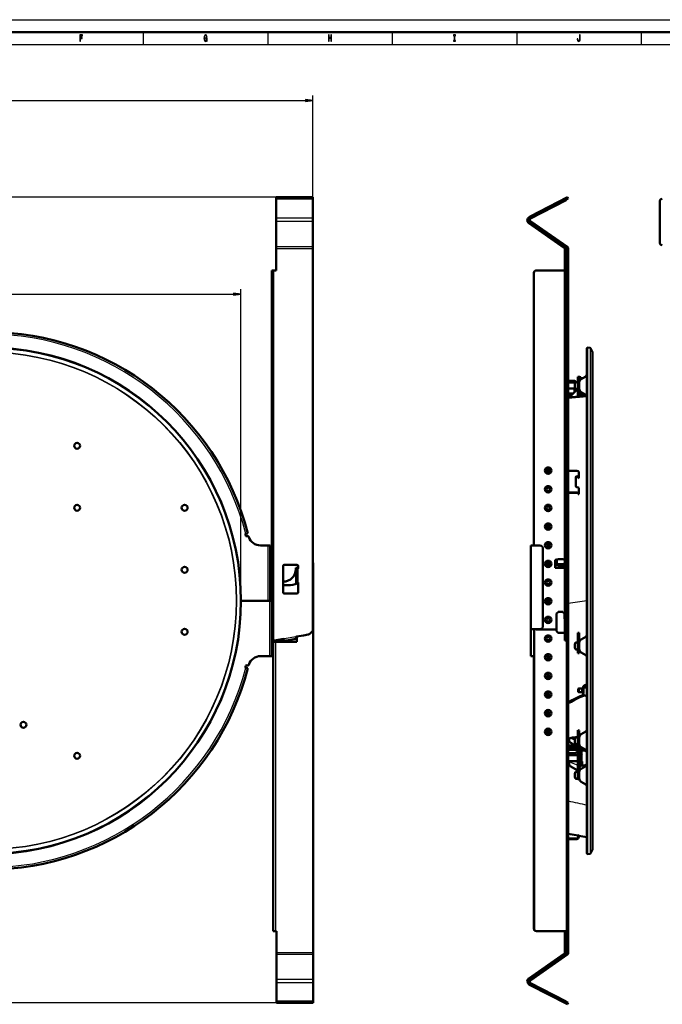
# Model space of a CAD drawing. Extents: x 0 to 1189, y 0 to 841.
# Drawn here: x 260 to 518, y 445 to 841 of the extents above; entities that cross this region are included whole.
import ezdxf

# ---------------------------------------------------------------- set-up
doc = ezdxf.new("R2010")
doc.units = 0
doc.linetypes.add('DASHDOT', pattern=[18.5, 12, -3, 0.5, -3])

msp = doc.modelspace()

# ---------------------------------------------------------------- linework, layer by layer
at = {"color": 7, "lineweight": 25}
for p, q in [((0, 841), (1189, 841)), ((310, 836), (310, 831)), ((360, 836), (360, 831)), ((410, 836), (410, 831)), ((460, 836), (460, 831)), ((510, 836), (510, 831)), ((10, 831), (1179, 831)), ((119.68, 808.51), (375.13, 808.51)), ((378.1, 748.98), (378.1, 810.51)), ((363.35, 769.63), (73.55, 769.63)), ((363.35, 761.4), (378.1, 761.4)), ((363.35, 760.07), (378.1, 760.07)), ((378.1, 749.67), (363.35, 749.67)), ((378.1, 748.98), (363.35, 748.98)), ((362.45, 591.48), (362.45, 740.23)), ((479.16, 624.13), (479.16, 739.73)), ((480.47, 715.21), (480.47, 739.73)), ((349.2, 607.48), (349.2, 732.65)), ((148.68, 730.65), (346.22, 730.65)), ((489.52, 709.13), (489.52, 709.15)), ((489.52, 708.65), (489.52, 607.49)), ((490.45, 607.48), (490.45, 706.89)), ((490.45, 706.89), (490.45, 607.48)), ((484.75, 697.41), (484.85, 697.41)), ((485.69, 696.96), (485.69, 696.87)), ((485.7, 697.1), (485.7, 697.29)), ((485.7, 696.51), (485.7, 696.63)), ((485.83, 696.66), (485.83, 696.6)), ((485.84, 696.74), (485.84, 696.66)), ((485.97, 696.72), (486.02, 696.71)), ((485.97, 696.72), (486.02, 696.71)), ((486.28, 696.89), (486.28, 696.92)), ((488.05, 698.04), (488.05, 698.03)), ((488.05, 698.04), (488.05, 698.03)), ((488.05, 697.55), (488.05, 690.42)), ((480.7, 695.01), (483.43, 695.01)), ((480.7, 692.94), (483.43, 692.94)), ((484.48, 695.32), (484.48, 695.33)), ((484.48, 693.12), (484.48, 694.83)), ((484.48, 692.63), (484.48, 692.64)), ((484.85, 694.98), (484.5, 694.98)), ((484.85, 693.11), (484.75, 693.11)), ((480.7, 690.89), (482.66, 690.89)), ((480.7, 690.6), (482.38, 690.6)), ((480.7, 688.93), (488.19, 689.58)), ((481.38, 689.25), (484.49, 692.36)), ((484.75, 690.98), (484.85, 690.98)), ((485.69, 691.09), (485.69, 691)), ((485.7, 691.33), (485.7, 691.44)), ((485.7, 690.67), (485.7, 690.85)), ((485.83, 691.36), (485.83, 691.3)), ((485.84, 691.3), (485.84, 691.21)), ((485.97, 691.24), (486.02, 691.25)), ((486.28, 691.04), (486.28, 691.07)), ((488.05, 690.4), (488.05, 690.03)), ((488.05, 689.93), (488.05, 689.92)), ((472.57, 659.68), (472.57, 660.5)), ((472.84, 659.68), (472.84, 659.86)), ((472.57, 645.34), (472.57, 645.5)), ((472.84, 645.46), (472.84, 645.34)), ((472.57, 636.6), (472.57, 638)), ((360.15, 607.48), (360.15, 629.73)), ((480.47, 629.23), (480.47, 623.48)), ((476.04, 623.53), (476.04, 623.88)), ((476.04, 622), (476.04, 622.09)), ((476.8, 621.87), (476.8, 621.96)), ((479.21, 623.63), (479.21, 624.13)), ((480.01, 622.12), (480.01, 607.98)), ((480.34, 622.01), (480.45, 622.01)), ((480.47, 622.79), (480.47, 623.12)), ((372.2, 620.63), (372.2, 620.38)), ((372.2, 614.88), (372.2, 620.38)), ((479.16, 602.32), (479.16, 620.23)), ((371.95, 614.63), (371.35, 614.63)), ((372.2, 614.88), (372.2, 614.63)), ((361, 612.45), (361.6, 612.45)), ((360.75, 585.23), (360.75, 607.48)), ((480.01, 606.47), (480.01, 600.09)), ((489.52, 607.46), (489.52, 506.3)), ((490.45, 607.48), (490.45, 508.07)), ((490.45, 508.07), (490.45, 607.48)), ((480.01, 599.59), (480.01, 595.07)), ((480.01, 594.57), (480.01, 475.23)), ((362.2, 590.52), (361.6, 590.52)), ((362.88, 591.3), (362.94, 590.98)), ((362.9, 591.56), (362.9, 591.51)), ((362.9, 591.51), (362.9, 591.35)), ((363.05, 590.98), (363.05, 474.73)), ((363.54, 591.42), (363.61, 590.98)), ((363.64, 591.43), (363.72, 590.98)), ((366.54, 592.2), (366.29, 592.16)), ((366.34, 591.91), (366.44, 591.32)), ((371.22, 593.02), (366.54, 592.2)), ((371.46, 593.07), (371.22, 593.02)), ((371.51, 592.82), (371.61, 592.23)), ((484.48, 590.69), (484.48, 590.69)), ((484.48, 588.49), (484.48, 590.2)), ((484.85, 593.47), (484.75, 593.47)), ((484.75, 590.38), (484.85, 590.38)), ((488.05, 592.92), (488.05, 585.78)), ((484.48, 587.99), (484.48, 588)), ((484.85, 586.5), (484.75, 586.5)), ((488.05, 585.77), (488.05, 585.4)), ((488.14, 573.9), (488.14, 573.88)), ((484.81, 572.09), (484.72, 572.09)), ((484.86, 570.86), (484.72, 570.86)), ((484.86, 572.09), (484.81, 572.09)), ((486.2, 572.09), (484.86, 572.09)), ((486.2, 570.86), (484.86, 570.86)), ((486.65, 572.71), (486.65, 572.68)), ((486.65, 572.7), (486.65, 572.71)), ((486.65, 570.74), (486.65, 571.79)), ((486.79, 572.54), (486.79, 572.54)), ((486.91, 573.28), (486.91, 573.26)), ((486.91, 573.26), (486.91, 573.24)), ((486.91, 572.07), (486.91, 570.18)), ((487.03, 572.97), (487.13, 572.97)), ((487.34, 572.92), (487.34, 572.59)), ((487.34, 572.92), (487.34, 572.89)), ((487.73, 572.75), (487.73, 572.87)), ((487.73, 572.63), (487.73, 572.73)), ((488.14, 572.19), (488.14, 569.54)), ((484.75, 554.71), (484.85, 554.71)), ((488.05, 554.81), (488.05, 547.67)), ((484.49, 548.81), (481.82, 550.34)), ((483.3, 551.47), (481.84, 552.08)), ((484.48, 552.58), (484.48, 552.59)), ((484.48, 550.38), (484.48, 552.09)), ((484.85, 552.9), (484.75, 552.9)), ((484.85, 551.26), (484.75, 551.26)), ((483.22, 547.57), (480.7, 547.57)), ((480.7, 546.38), (483.36, 546.38)), ((484.48, 549.89), (484.48, 549.9)), ((484.75, 549.39), (484.85, 549.39)), ((485.69, 547.29), (485.69, 547.2)), ((485.7, 547.44), (485.7, 547.51)), ((485.7, 544.78), (485.7, 546.96)), ((485.84, 547.07), (485.84, 546.99)), ((485.84, 546.02), (485.84, 546.52)), ((485.97, 547.05), (486.15, 547.02)), ((485.97, 547.05), (486.15, 547.02)), ((485.97, 546.77), (486.15, 546.75)), ((486.19, 544.61), (486.19, 546.05)), ((486.28, 542.91), (486.28, 546.78)), ((486.31, 546.84), (486.31, 546.91)), ((488.05, 547.66), (488.05, 547.29)), ((480.7, 545.34), (484.15, 545.34)), ((480.7, 543.28), (484.15, 543.28)), ((481.84, 542.56), (484.49, 541.44)), ((485.69, 544.4), (485.69, 544.22)), ((485.7, 541.66), (485.7, 543.84)), ((485.84, 545.93), (486.02, 546)), ((485.84, 544.4), (485.84, 544.22)), ((486.02, 542.62), (485.84, 542.69)), ((485.84, 542.6), (485.84, 542.1)), ((485.97, 544.59), (486.15, 544.57)), ((485.97, 544.03), (486.15, 544.05)), ((486.15, 546.02), (486.01, 545.99)), ((486.15, 542.6), (486.01, 542.63)), ((486.19, 543.47), (486.19, 544.01)), ((486.19, 542.57), (486.19, 543.43)), ((486.28, 541.84), (486.28, 542.88)), ((486.31, 544.24), (486.31, 544.38)), ((481.82, 540.82), (484.49, 539.28)), ((484.48, 538.72), (484.48, 538.73)), ((484.48, 536.53), (484.48, 538.24)), ((485.69, 541.42), (485.69, 541.33)), ((485.7, 541), (485.7, 541.18)), ((485.84, 541.63), (485.84, 541.55)), ((485.97, 541.85), (486.15, 541.87)), ((485.97, 541.57), (486.15, 541.6)), ((486.31, 541.71), (486.31, 541.78)), ((488.05, 540.95), (488.05, 533.82)), ((484.48, 536.03), (484.48, 536.04)), ((484.75, 535.8), (484.85, 535.8)), ((488.05, 533.81), (488.05, 533.43)), ((489.52, 505.8), (489.52, 505.83)), ((378.2, 465.98), (363.45, 465.98)), ((378.2, 465.28), (363.45, 465.28)), ((378.2, 455.24), (363.45, 455.24)), ((378.2, 453.96), (363.45, 453.96)), ((363.45, 445.98), (73.55, 445.98))]:
    msp.add_line(p, q, dxfattribs=at)
at = {"color": 7, "lineweight": 50}
for p, q in [((5, 836), (1184, 836)), ((363.35, 769.63), (363.35, 769.09)), ((378.1, 769.63), (363.35, 769.63)), ((363.35, 761.4), (363.35, 769.09)), ((378.1, 769.09), (363.35, 769.09)), ((378.1, 769.63), (378.1, 769.09)), ((378.1, 761.4), (378.1, 769.09)), ((464.97, 761.53), (479.58, 768.97)), ((465.24, 760.99), (479.86, 768.44)), ((465.31, 761.93), (480.42, 769.63)), ((479.58, 768.97), (479.86, 768.44)), ((479.76, 768.62), (480.69, 769.09)), ((480.42, 769.63), (480.69, 769.09)), ((517.44, 751.41), (517.44, 768.01)), ((363.35, 760.07), (363.35, 761.4)), ((363.35, 749.67), (363.35, 760.07)), ((378.1, 760.07), (378.1, 761.4)), ((378.1, 749.67), (378.1, 760.07)), ((479.49, 749.67), (465.15, 759.71)), ((480.34, 749.67), (465.49, 760.07)), ((479.15, 749.18), (464.81, 759.22)), ((363.35, 749.67), (363.35, 748.98)), ((363.35, 748.98), (363.35, 740.23)), ((378.1, 749.67), (378.1, 748.98)), ((378.1, 595.9), (378.1, 748.98)), ((479.25, 592.48), (479.25, 748.98)), ((480, 749.18), (479.77, 749.34)), ((479.85, 592.48), (479.85, 748.98)), ((480.1, 748.98), (480.1, 740.23)), ((480.7, 748.98), (480.7, 740.23)), ((362.45, 740.23), (361.6, 740.23)), ((361.6, 591.48), (361.6, 740.23)), ((363.35, 740.23), (362.45, 740.23)), ((479, 740.23), (467.85, 740.23)), ((479.25, 740.23), (479, 740.23)), ((480.7, 740.23), (479.85, 740.23)), ((480.7, 714.64), (480.7, 740.23)), ((466.85, 629.73), (466.85, 739.23)), ((480.7, 714.63), (480.7, 634.37)), ((488.2, 709.15), (488.19, 709.05)), ((488.19, 698.45), (488.19, 709.05)), ((488.19, 709.05), (488.19, 607.48)), ((488.28, 709.23), (488.2, 709.15)), ((488.2, 607.48), (488.2, 709.15)), ((488.28, 709.23), (489.39, 709.18)), ((488.28, 607.48), (488.28, 709.23)), ((489.6, 709.04), (490.4, 707.45)), ((490.43, 707.34), (490.43, 607.48)), ((484.5, 697.48), (484.5, 697.15)), ((484.5, 697.48), (485.1, 697.48)), ((484.5, 697.15), (484.5, 695.45)), ((485.1, 697.15), (485.1, 697.48)), ((485.1, 697.43), (485.15, 697.43)), ((485.1, 697.15), (485.1, 695.45)), ((485.15, 695.7), (485.15, 697.43)), ((485.51, 697.41), (485.15, 697.43)), ((485.75, 696.93), (485.75, 697.16)), ((485.75, 696.93), (485.75, 696.91)), ((485.85, 696.61), (487.7, 697.68)), ((485.96, 696.7), (486, 696.69)), ((485.96, 696.7), (486, 696.69)), ((486, 696.69), (486.25, 696.84)), ((486, 696.69), (486.25, 696.84)), ((486.4, 696.98), (486.49, 696.98)), ((486.49, 696.98), (487.7, 697.68)), ((486.49, 696.98), (487.7, 697.68)), ((480.7, 695.81), (483.15, 695.81)), ((480.7, 695.23), (483.54, 695.23)), ((480.7, 692.73), (483.54, 692.73)), ((484.35, 692.58), (480.98, 689.2)), ((483.22, 691.44), (483.22, 692.73)), ((483.3, 694.58), (483.3, 694.68)), ((483.3, 694.58), (483.3, 694.68)), ((483.3, 693.98), (483.3, 694.58)), ((483.3, 693.98), (483.3, 694.58)), ((483.3, 693.37), (483.3, 693.98)), ((483.3, 693.37), (483.3, 693.98)), ((483.3, 693.28), (483.3, 693.37)), ((483.3, 693.28), (483.3, 693.37)), ((483.62, 695.55), (483.7, 695.38)), ((483.71, 695.38), (484.35, 695.38)), ((483.71, 695.38), (484.35, 695.38)), ((483.71, 695.38), (484.35, 695.38)), ((484.35, 692.58), (483.71, 692.58)), ((484.5, 695.45), (484.5, 695.06)), ((484.5, 693.18), (484.5, 695.06)), ((485.1, 694.78), (484.5, 694.78)), ((485.1, 694.73), (484.5, 694.73)), ((485.1, 693.23), (484.5, 693.23)), ((484.5, 693.18), (484.5, 692.85)), ((485.1, 693.18), (484.5, 693.18)), ((484.5, 692.85), (484.5, 691.14)), ((485.1, 695.14), (485.1, 695.45)), ((485.1, 695.14), (485.1, 693.18)), ((485.1, 694.78), (485.1, 695.09)), ((485.1, 694.73), (485.1, 694.78)), ((485.1, 693.18), (485.1, 693.23)), ((485.1, 692.85), (485.1, 693.18)), ((485.1, 692.85), (485.1, 691.14)), ((480.7, 690.73), (482.5, 690.73)), ((481.7, 689.93), (480.7, 689.93)), ((480.7, 689.18), (488.19, 689.83)), ((480.7, 689.63), (481.4, 689.63)), ((484.5, 691.14), (484.5, 690.8)), ((484.5, 689.51), (484.5, 690.8)), ((485.1, 690.8), (485.1, 691.14)), ((485.1, 689.56), (485.1, 690.8)), ((485.1, 690.53), (485.15, 690.53)), ((485.14, 690.13), (485.1, 690.13)), ((485.27, 690.13), (485.14, 690.13)), ((485.15, 690.53), (485.15, 692.26)), ((485.51, 690.55), (485.15, 690.53)), ((485.58, 690.13), (485.27, 690.13)), ((485.71, 690.13), (485.58, 690.13)), ((485.71, 690.13), (485.71, 690.66)), ((485.75, 691.03), (485.75, 691.05)), ((485.75, 690.8), (485.75, 691.03)), ((485.75, 690.98), (486.1, 690.98)), ((485.85, 691.35), (487.7, 690.28)), ((485.96, 691.26), (486, 691.26)), ((486.1, 691.2), (486.1, 689.65)), ((486.4, 690.98), (486.49, 690.98)), ((486.7, 690.85), (486.7, 689.7)), ((473.29, 659.68), (471.91, 659.68)), ((472.25, 660.41), (472.25, 659.68)), ((472.65, 659.68), (472.65, 660.5)), ((472.7, 659.68), (472.7, 660.5)), ((484.15, 659.68), (480.7, 659.68)), ((483.65, 653.62), (483.65, 657.09)), ((484.65, 657.14), (484.65, 656.81)), ((484.65, 656.81), (484.9, 656.84)), ((484.9, 659.31), (484.9, 657.14)), ((484.9, 657.14), (484.9, 656.84)), ((484.15, 651.02), (480.7, 651.02)), ((484.15, 650.9), (480.7, 650.9)), ((484.65, 650.27), (484.65, 650.65)), ((484.65, 650.27), (484.9, 650.29)), ((484.9, 652.81), (484.9, 650.65)), ((484.9, 650.29), (484.9, 650.65)), ((473.05, 645.34), (472.16, 645.34)), ((472.25, 645.41), (472.25, 645.34)), ((472.65, 645.34), (472.65, 645.5)), ((472.7, 645.5), (472.7, 645.34)), ((472.25, 637.91), (472.25, 636.7)), ((472.65, 636.61), (472.65, 638)), ((472.7, 637.03), (472.65, 637.03)), ((472.7, 638), (472.7, 636.61)), ((350.99, 634.07), (351.11, 633.58)), ((352, 634.58), (351.17, 634.37)), ((351.41, 633.4), (351.77, 633.49)), ((480.1, 634.37), (480.7, 634.37)), ((480.1, 634.37), (480.1, 634.07)), ((480.1, 633.58), (480.1, 634.07)), ((480.1, 633.58), (480.1, 633.5)), ((480.1, 633.5), (480.1, 633.16)), ((480.7, 633.5), (480.1, 633.5)), ((480.1, 633.16), (480.1, 629.73)), ((480.7, 634.37), (480.7, 634.07)), ((480.7, 633.58), (480.7, 634.07)), ((480.7, 633.58), (480.7, 633.5)), ((480.7, 633.5), (480.7, 633.16)), ((480.7, 633.16), (480.7, 629.73)), ((360.15, 629.73), (357.12, 629.73)), ((361, 629.73), (360.15, 629.73)), ((361, 607.48), (361, 629.73)), ((467, 629.73), (465.65, 629.73)), ((465.65, 596.13), (465.65, 629.73)), ((466.85, 629.73), (466.25, 629.73)), ((469.25, 629.73), (467, 629.73)), ((471.91, 629.73), (473.3, 629.73)), ((472.7, 630.26), (472.07, 630.26)), ((472.7, 630.26), (472.07, 630.26)), ((472.7, 630.5), (472.7, 629.73)), ((479.85, 629.73), (480.7, 629.73)), ((480.7, 629.73), (480.7, 623.48)), ((470.5, 597.38), (470.5, 628.48)), ((366.1, 610.93), (366.1, 621.38)), ((371.7, 621.88), (366.6, 621.88)), ((372.2, 621.38), (372.2, 620.63)), ((378.2, 622.48), (378.2, 465.98)), ((475.35, 623.98), (476.05, 623.98)), ((475.35, 623.98), (475.35, 620.73)), ((476.05, 624.11), (476.05, 622.36)), ((476.05, 621.76), (476.05, 622.36)), ((476.1, 624.13), (476.76, 624.25)), ((476.76, 622.22), (476.1, 622.34)), ((476.76, 621.63), (476.1, 621.75)), ((478.39, 624.25), (476.86, 624.25)), ((478.45, 622.21), (476.86, 622.21)), ((476.86, 621.62), (478.45, 621.62)), ((478.5, 624.25), (479.16, 624.13)), ((479.2, 624.11), (479.2, 623.64)), ((479.25, 623.98), (479.2, 623.98)), ((479.2, 622.34), (479.2, 622.73)), ((479.2, 621.75), (479.2, 622.34)), ((480.1, 621.38), (480.1, 621.89)), ((480.1, 621.04), (480.1, 621.38)), ((480.28, 623.48), (480.7, 623.48)), ((480.7, 623.42), (480.7, 623.48)), ((480.7, 622.8), (480.7, 623.42)), ((480.7, 622.76), (480.7, 622.8)), ((480.7, 622.8), (480.7, 622.8)), ((480.7, 621.93), (480.7, 622.76)), ((480.7, 621.89), (480.7, 621.93)), ((480.7, 621.38), (480.7, 621.89)), ((480.7, 621.04), (480.7, 621.38)), ((361, 618.83), (361.6, 618.83)), ((361.6, 612.45), (361.6, 618.83)), ((371.25, 620.73), (371.95, 620.73)), ((371.25, 620.2), (371.25, 620.73)), ((371.35, 614.88), (371.35, 620.38)), ((371.95, 620.38), (371.35, 620.38)), ((371.95, 620.38), (371.95, 620.73)), ((465.65, 618.83), (465.65, 585.23)), ((479, 620.73), (475.35, 620.73)), ((479.25, 620.73), (479, 620.73)), ((480.1, 620.76), (480.1, 621.04)), ((480.1, 619.76), (480.1, 620.76)), ((480.1, 619.05), (480.1, 619.76)), ((480.1, 619.05), (480.1, 465.98)), ((480.7, 620.76), (480.7, 621.04)), ((480.7, 619.76), (480.7, 620.76)), ((480.7, 619.05), (480.7, 619.76)), ((480.7, 619.05), (480.7, 465.98)), ((366.1, 615.2), (366.25, 615.2)), ((366.1, 613.73), (368.2, 613.73)), ((371.35, 614.63), (371.35, 614.88)), ((371.95, 614.88), (371.35, 614.88)), ((371.35, 614.25), (371.35, 614.63)), ((371.95, 614.48), (371.95, 614.88)), ((371.95, 614.63), (371.95, 614.88)), ((371.95, 614.48), (371.95, 614.63)), ((372.2, 614.63), (372.2, 611.93)), ((361.6, 612.45), (361.6, 607.48)), ((366.6, 610.43), (371.7, 610.43)), ((372.2, 611.93), (372.2, 610.93)), ((349.2, 607.48), (360.15, 607.48)), ((360.75, 607.48), (349.2, 607.48)), ((360.15, 607.48), (361, 607.48)), ((360.75, 607.48), (361.6, 607.48)), ((361.6, 585.23), (361.6, 607.48)), ((472.7, 607.55), (472.94, 607.73)), ((472.94, 607.22), (472.7, 607.39)), ((472.73, 607.51), (472.97, 607.69)), ((472.97, 607.26), (472.73, 607.43)), ((472.94, 607.73), (472.96, 607.91)), ((472.97, 606.93), (472.94, 607.22)), ((472.99, 607.72), (473, 607.88)), ((473.02, 606.94), (472.99, 607.23)), ((473.21, 606.95), (473.09, 606.9)), ((473.15, 606.87), (473.11, 606.85)), ((480, 607.99), (479.85, 608.07)), ((480, 606.47), (479.85, 606.38)), ((488.19, 607.48), (488.19, 505.9)), ((488.2, 505.8), (488.2, 607.48)), ((488.28, 505.73), (488.28, 607.48)), ((490.43, 607.48), (490.43, 507.62)), ((475.9, 602.22), (475.9, 595.39)), ((475.95, 602.32), (476.61, 602.98)), ((476.71, 603.03), (478.39, 603.03)), ((479.16, 602.32), (478.5, 602.98)), ((479.2, 602.22), (479.2, 600.33)), ((479.25, 601.23), (479.2, 601.23)), ((374.37, 593.58), (371.46, 593.07)), ((376.27, 593.92), (374.37, 593.58)), ((377.81, 595.2), (376.81, 594.19)), ((467, 596.13), (465.65, 596.13)), ((466.95, 596.13), (466.95, 475.73)), ((469.25, 596.13), (467, 596.13)), ((475.9, 595.98), (467.85, 595.98)), ((476.61, 594.62), (475.95, 595.28)), ((476.71, 594.58), (479.25, 594.58)), ((485.1, 594.58), (484.5, 594.61)), ((484.5, 593.52), (484.5, 594.61)), ((484.5, 593.52), (484.5, 593.36)), ((485.1, 593.52), (485.1, 594.58)), ((485.1, 593.36), (485.1, 593.52)), ((362.45, 591.48), (361.6, 591.48)), ((362.2, 590.23), (361.6, 590.23)), ((362.2, 591.48), (362.2, 590.52)), ((362.2, 590.98), (363.05, 590.98)), ((362.2, 590.98), (362.2, 474.73)), ((362.2, 590.23), (362.2, 590.52)), ((362.8, 591.54), (362.45, 591.48)), ((366.29, 592.16), (362.8, 591.54)), ((362.8, 590.98), (362.8, 591.54)), ((362.88, 591.3), (362.84, 591.29)), ((362.84, 591.29), (362.9, 590.98)), ((362.88, 591.3), (363.54, 591.42)), ((363.1, 591.35), (362.9, 591.35)), ((363.05, 590.98), (371.7, 590.98)), ((363.1, 591.59), (363.1, 591.51)), ((363.1, 591.51), (363.1, 591.35)), ((363.1, 591.34), (363.1, 591.35)), ((363.64, 591.43), (363.54, 591.42)), ((363.64, 591.43), (366.34, 591.91)), ((363.7, 591.7), (363.7, 591.45)), ((364.51, 590.98), (366.44, 591.32)), ((366.58, 591.95), (366.34, 591.91)), ((366.69, 591.36), (366.44, 591.32)), ((366.58, 591.95), (366.69, 591.36)), ((371.36, 592.19), (366.69, 591.36)), ((371.51, 592.82), (371.26, 592.78)), ((371.26, 592.78), (371.36, 592.19)), ((371.61, 592.23), (371.36, 592.19)), ((371.7, 592.86), (371.51, 592.82)), ((371.7, 592.25), (371.61, 592.23)), ((371.7, 590.98), (371.7, 593.11)), ((479.25, 592.48), (479.25, 591.48)), ((479.85, 591.48), (479.25, 591.48)), ((479.85, 592.48), (479.85, 591.48)), ((483.3, 589.95), (483.3, 590.04)), ((483.3, 589.95), (483.3, 590.04)), ((483.3, 589.34), (483.3, 589.95)), ((483.3, 589.34), (483.3, 589.95)), ((483.71, 590.74), (484.35, 590.74)), ((484.5, 590.95), (484.5, 593.36)), ((484.5, 590.95), (484.5, 589.74)), ((484.5, 589.74), (484.5, 586.94)), ((485.1, 590.95), (485.1, 593.36)), ((485.1, 589.74), (485.1, 590.95)), ((485.1, 589.74), (485.1, 586.94)), ((485.85, 591.98), (487.7, 593.04)), ((483.3, 588.74), (483.3, 589.34)), ((483.3, 588.74), (483.3, 589.34)), ((483.3, 588.64), (483.3, 588.74)), ((483.3, 588.64), (483.3, 588.74)), ((484.35, 587.94), (483.71, 587.94)), ((484.5, 586.94), (484.5, 586.44)), ((485.1, 586.44), (484.5, 586.44)), ((485.1, 586.44), (485.1, 586.94)), ((485.85, 586.71), (487.7, 585.64)), ((357.12, 585.23), (360.75, 585.23)), ((361.6, 585.23), (360.75, 585.23)), ((361.6, 585.23), (362.2, 585.23)), ((465.65, 585.23), (466.95, 585.23)), ((466.85, 475.73), (466.85, 585.23)), ((472.05, 585.23), (473.16, 585.23)), ((472.7, 585.23), (472.7, 584.11)), ((351.11, 581.38), (350.99, 580.89)), ((352, 580.37), (351.17, 580.59)), ((351.17, 580.59), (351.17, 580.59)), ((351.41, 581.56), (351.77, 581.47)), ((472.7, 578), (472.7, 576.61)), ((472.7, 576.7), (472.25, 576.7)), ((487.36, 573.56), (488.04, 573.81)), ((487.68, 573.68), (488.04, 573.81)), ((472.7, 570.5), (472.7, 569.11)), ((484.7, 572.07), (484.86, 572.22)), ((484.7, 572), (484.7, 572.07)), ((484.7, 570.88), (484.7, 572)), ((484.7, 570.88), (484.86, 570.72)), ((484.86, 572.13), (484.86, 572.22)), ((484.86, 572.22), (486.2, 572.22)), ((484.86, 570.72), (484.86, 572.13)), ((484.86, 570.72), (486.2, 570.72)), ((486.2, 572.63), (486.58, 572.66)), ((486.2, 572.6), (486.58, 572.63)), ((486.2, 572.63), (486.2, 572.6)), ((486.2, 572.6), (486.2, 572.22)), ((486.2, 572.23), (486.58, 572.26)), ((486.2, 572.23), (486.2, 570.32)), ((486.2, 570.72), (486.2, 570.72)), ((486.2, 570.32), (486.58, 570.29)), ((486.92, 572.58), (486.9, 572.58)), ((486.9, 572.58), (487.12, 572.58)), ((487.21, 572.7), (487.21, 572.68)), ((487.36, 573.56), (487.68, 573.68)), ((487.7, 572.65), (487.7, 572.81)), ((487.7, 572.62), (487.7, 572.65)), ((488.19, 572.93), (487.86, 572.96)), ((487.96, 573.23), (488.19, 573.32)), ((487.35, 569.39), (487.34, 569.38)), ((487.36, 569.38), (488.04, 569.14)), ((472.7, 563), (472.7, 561.61)), ((472.7, 555.5), (472.7, 554.11)), ((485.1, 555.41), (484.5, 555.43)), ((484.5, 555.43), (484.5, 554.79)), ((484.5, 554.79), (484.5, 554.56)), ((484.5, 553.17), (484.5, 554.56)), ((485.1, 555.41), (485.1, 554.79)), ((485.1, 554.56), (485.1, 554.79)), ((485.1, 553.17), (485.1, 554.56)), ((485.85, 553.87), (487.7, 554.94)), ((480.98, 551.24), (480.98, 551.68)), ((484.5, 548.82), (481.5, 550.55)), ((483.59, 552.58), (482.43, 552.54)), ((483.3, 551.84), (483.3, 551.94)), ((483.3, 551.84), (483.3, 551.94)), ((483.3, 551.24), (483.3, 551.84)), ((483.3, 551.24), (483.3, 551.84)), ((483.3, 550.63), (483.3, 551.24)), ((483.3, 550.63), (483.3, 551.24)), ((483.3, 550.54), (483.3, 550.63)), ((483.3, 550.54), (483.3, 550.63)), ((483.71, 552.64), (484.35, 552.64)), ((484.5, 552.61), (484.45, 552.6)), ((484.5, 553.17), (484.5, 552.6)), ((484.5, 552.49), (484.5, 552.6)), ((484.5, 551.23), (484.5, 552.49)), ((485.1, 551.99), (484.5, 551.99)), ((484.5, 551.23), (484.5, 551.05)), ((485.1, 551.23), (484.5, 551.23)), ((484.5, 549.67), (484.5, 551.05)), ((485.1, 552.6), (485.1, 553.17)), ((485.1, 552.56), (485.1, 552.6)), ((485.1, 552.57), (485.1, 551.22)), ((485.1, 552.51), (485.1, 552.5)), ((485.1, 551.99), (485.1, 552.5)), ((485.1, 551.23), (485.1, 551.23)), ((485.1, 551.05), (485.1, 551.22)), ((485.1, 549.67), (485.1, 551.05)), ((480.7, 549.38), (483.22, 549.38)), ((483.15, 548.47), (480.7, 548.47)), ((480.7, 547.87), (483.15, 547.87)), ((483.28, 547.57), (480.7, 547.57)), ((480.7, 546.25), (483.86, 546.25)), ((483.22, 549.24), (483.22, 549.38)), ((483.22, 549.24), (483.22, 548.47)), ((483.47, 547.58), (483.28, 547.57)), ((484.48, 548.83), (483.47, 548.83)), ((484.5, 548.53), (483.47, 548.53)), ((483.47, 547.58), (484.5, 547.58)), ((483.62, 548.43), (483.83, 548.35)), ((483.62, 547.83), (483.83, 547.76)), ((484.35, 549.84), (483.71, 549.84)), ((483.86, 546.25), (483.86, 546.4)), ((484.11, 546.8), (484.11, 546.8)), ((484.31, 548.31), (484.5, 548.31)), ((484.31, 547.72), (484.5, 547.72)), ((484.36, 546.96), (484.42, 547.16)), ((484.5, 549.67), (484.5, 549.1)), ((484.5, 549.1), (484.5, 536.02)), ((485.1, 549.1), (485.1, 549.67)), ((485.1, 549.1), (485.1, 536.02)), ((485.14, 548.83), (485.1, 548.83)), ((485.14, 548.53), (485.1, 548.53)), ((485.1, 547.58), (486.7, 547.58)), ((485.15, 544.31), (485.15, 547.58)), ((485.2, 548.4), (485.2, 547.81)), ((485.2, 547.75), (485.2, 547.81)), ((485.27, 548.8), (485.58, 548.65)), ((485.27, 548.5), (485.41, 548.43)), ((485.45, 548.44), (485.47, 548.44)), ((485.45, 547.84), (485.47, 547.84)), ((485.71, 548.46), (485.71, 548.43)), ((485.75, 547.26), (485.75, 547.49)), ((485.75, 547.26), (485.75, 547.24)), ((485.75, 544.75), (485.75, 546.82)), ((485.85, 548.61), (487.7, 547.54)), ((485.85, 548.41), (486.29, 548.35)), ((485.85, 547.82), (486.83, 547.68)), ((485.96, 547.03), (486.14, 547)), ((485.96, 547.03), (486.14, 547)), ((486.15, 546.04), (486.01, 546.01)), ((486.25, 546.96), (486.25, 547.16)), ((486.4, 547.31), (486.95, 547.31)), ((486.95, 547.97), (486.95, 547.64)), ((486.95, 547.61), (486.95, 547.64)), ((480.7, 545.56), (484.15, 545.56)), ((480.7, 543.06), (484.15, 543.06)), ((480.98, 541.72), (480.98, 542.15)), ((483.89, 543.06), (482.43, 543.01)), ((484.15, 545.56), (484.5, 545.56)), ((484.15, 543.06), (484.5, 543.06)), ((485.15, 542.66), (485.15, 544.31)), ((485.15, 540.86), (485.15, 542.66)), ((485.75, 542.78), (485.75, 543.87)), ((485.75, 541.8), (485.75, 542.78)), ((485.98, 544.64), (486.12, 544.63)), ((485.98, 543.98), (486.12, 543.99)), ((486.15, 542.58), (486.01, 542.61)), ((486.25, 541.46), (486.25, 542.94)), ((481.5, 541.02), (484.5, 539.3)), ((483.71, 538.78), (484.35, 538.78)), ((485.1, 540.86), (485.15, 540.86)), ((485.51, 540.88), (485.15, 540.86)), ((485.75, 541.36), (485.75, 541.38)), ((485.75, 541.13), (485.75, 541.36)), ((485.85, 540.01), (487.7, 541.08)), ((485.96, 541.59), (486.14, 541.62)), ((486.4, 541.31), (486.95, 541.31)), ((483.3, 537.99), (483.3, 538.08)), ((483.3, 537.99), (483.3, 538.08)), ((483.3, 537.38), (483.3, 537.99)), ((483.3, 537.38), (483.3, 537.99)), ((483.3, 536.78), (483.3, 537.38)), ((483.3, 536.78), (483.3, 537.38)), ((483.3, 536.68), (483.3, 536.78)), ((483.3, 536.68), (483.3, 536.78)), ((484.35, 535.98), (483.71, 535.98)), ((484.5, 536.13), (484.5, 536.3)), ((484.5, 536.02), (484.5, 535.77)), ((484.5, 535.77), (485.1, 535.77)), ((485.1, 535.77), (485.1, 536.02)), ((485.85, 534.75), (487.7, 533.68)), ((480.7, 513.8), (484.65, 513.1)), ((484.15, 511.98), (480.7, 511.98)), ((484.15, 511.73), (480.7, 511.73)), ((484.65, 513.24), (484.9, 513.19)), ((484.65, 513.24), (484.65, 512.48)), ((484.9, 513.19), (484.9, 512.48)), ((484.9, 513.06), (488.19, 512.48)), ((488.19, 505.9), (488.19, 512.48)), ((489.6, 505.92), (490.4, 507.5)), ((488.2, 505.8), (488.19, 505.9)), ((488.28, 505.73), (488.2, 505.8)), ((488.28, 505.73), (489.39, 505.78)), ((362.2, 474.73), (363.05, 474.73)), ((363.45, 474.73), (363.05, 474.73)), ((363.45, 465.98), (363.45, 474.73)), ((467.85, 474.73), (467.93, 474.73)), ((467.95, 474.73), (479.85, 474.73)), ((479.25, 465.98), (479.25, 474.73)), ((479.85, 474.73), (480.1, 474.73)), ((479.85, 465.98), (479.85, 474.73)), ((363.45, 465.28), (363.45, 465.98)), ((363.45, 465.28), (363.45, 455.24)), ((378.2, 465.28), (378.2, 465.98)), ((378.2, 465.28), (378.2, 455.24)), ((479.15, 465.77), (464.81, 455.74)), ((480, 465.77), (465.15, 455.38)), ((480.34, 465.28), (465.49, 454.89)), ((363.45, 455.24), (363.45, 453.96)), ((378.2, 455.24), (378.2, 453.96)), ((363.45, 453.96), (363.45, 446.52)), ((378.2, 453.96), (378.2, 446.52)), ((465.24, 453.96), (479.86, 446.52)), ((465.31, 453.03), (480.42, 445.33)), ((465.58, 453.56), (480.69, 445.87)), ((363.45, 446.52), (378.2, 446.52)), ((363.45, 445.98), (363.45, 446.52)), ((363.45, 445.98), (378.2, 445.98)), ((378.2, 445.98), (378.2, 446.52)), ((479.76, 446.34), (479.86, 446.52)), ((480.42, 445.33), (480.69, 445.87))]:
    msp.add_line(p, q, dxfattribs=at)
at = {"color": 7, "linetype": 'DASHDOT', "lineweight": 25, "ltscale": 0.04875}
for p, q in [((473.58, 622.3), (471.63, 622.3)), ((472.6, 623.28), (472.6, 621.33))]:
    msp.add_line(p, q, dxfattribs=at)
at = {"color": 7, "lineweight": 25}
for points in [[(335.45, 832.69), (335.49, 832.35), (335.61, 832.35), (335.61, 833.7), (334.99, 833.7), (334.99, 833.39), (335.37, 833.39), (335.37, 833.37), (335.35, 833.04), (335.27, 832.8), (335.15, 832.64), (335, 832.59), (334.83, 832.66), (334.7, 832.85), (334.62, 833.17), (334.59, 833.61), (334.62, 834.05), (334.7, 834.37), (334.83, 834.56), (335.01, 834.63), (335.13, 834.59), (335.23, 834.49), (335.31, 834.32), (335.35, 834.1), (335.59, 834.1), (335.53, 834.44), (335.41, 834.7), (335.24, 834.86), (335.02, 834.92), (334.75, 834.83), (334.53, 834.57), (334.4, 834.15), (334.35, 833.6), (334.4, 833.05), (334.53, 832.63), (334.73, 832.37), (334.98, 832.28), (335.12, 832.31), (335.25, 832.38), (335.36, 832.51)], [(284.5, 832.35), (284.73, 832.35), (284.73, 833.5), (285.44, 833.5), (285.44, 833.8), (284.73, 833.8), (284.73, 834.55), (285.61, 834.55), (285.61, 834.85), (284.5, 834.85)], [(384.43, 832.35), (384.66, 832.35), (384.66, 833.52), (385.34, 833.52), (385.34, 832.35), (385.57, 832.35), (385.57, 834.85), (385.34, 834.85), (385.34, 833.83), (384.66, 833.83), (384.66, 834.85), (384.43, 834.85)], [(434.89, 832.65), (434.57, 832.65), (434.57, 832.35), (435.43, 832.35), (435.43, 832.65), (435.11, 832.65), (435.11, 834.55), (435.43, 834.55), (435.43, 834.85), (434.57, 834.85), (434.57, 834.55), (434.89, 834.55)], [(485.2, 833.18), (485.18, 832.91), (485.13, 832.73), (485.02, 832.62), (484.86, 832.58), (484.7, 832.62), (484.6, 832.72), (484.53, 832.9), (484.52, 833.17), (484.52, 833.35), (484.3, 833.35), (484.3, 833.17), (484.33, 832.77), (484.43, 832.49), (484.6, 832.34), (484.86, 832.28), (485.11, 832.34), (485.29, 832.49), (485.39, 832.76), (485.42, 833.16), (485.42, 834.85), (485.2, 834.85)], [(375.13, 808.12), (378.1, 808.51), (375.13, 808.9)], [(346.22, 730.26), (349.2, 730.65), (346.22, 731.04)]]:
    msp.add_lwpolyline(points, close=True, dxfattribs=at)
for points in [[(485.7, 697.1), (485.69, 697.06), (485.69, 696.96)], [(485.7, 696.64), (485.69, 696.72), (485.69, 696.87)], [(485.83, 696.76), (485.83, 696.8), (485.83, 696.8), (485.83, 696.8), (485.83, 696.75)], [(485.7, 691.32), (485.69, 691.24), (485.69, 691.09)], [(485.7, 690.85), (485.69, 690.89), (485.69, 691)], [(485.83, 691.2), (485.83, 691.16), (485.83, 691.16), (485.83, 691.16), (485.83, 691.19)], [(485.7, 547.44), (485.69, 547.4), (485.69, 547.29)], [(485.7, 546.97), (485.69, 547.05), (485.69, 547.2)], [(485.83, 547.1), (485.83, 547.13), (485.83, 547.13), (485.83, 547.13), (485.83, 547.09)], [(485.7, 544.78), (485.69, 544.65), (485.69, 544.4)], [(485.7, 543.84), (485.69, 544.14), (485.69, 544.22)], [(485.84, 544.73), (485.84, 544.73), (485.84, 544.73), (485.83, 544.73), (485.83, 544.68), (485.83, 544.41)], [(485.83, 544.21), (485.83, 543.97), (485.83, 543.9), (485.83, 543.89), (485.84, 543.89), (485.84, 543.89), (485.84, 543.89)], [(485.7, 541.65), (485.69, 541.57), (485.69, 541.42)], [(485.7, 541.18), (485.69, 541.22), (485.69, 541.33)], [(485.83, 541.53), (485.83, 541.49), (485.83, 541.49), (485.83, 541.49), (485.83, 541.52)]]:
    msp.add_lwpolyline(points, dxfattribs=at)
at = {"color": 7, "lineweight": 50}
for points in [[(480.1, 621.89), (480.1, 621.92), (480.07, 622.05), (479.98, 622.15), (479.85, 622.18)], [(480.1, 600.33), (480.1, 600.23), (480.08, 600.13), (480.06, 600.11), (480.02, 600.09), (479.89, 600.08), (479.85, 600.08)], [(480.1, 594.33), (480.1, 594.43), (480.08, 594.52), (480.06, 594.55), (480.02, 594.57), (479.89, 594.58), (479.85, 594.58)], [(486.92, 573.23), (486.8, 573.01), (486.71, 572.75)], [(486.9, 572.58), (486.83, 572.56), (486.77, 572.5), (486.71, 572.37)], [(487, 572.57), (487.11, 572.58), (487.36, 572.59)], [(488.19, 572.73), (488.18, 572.71), (488.12, 572.68), (488.04, 572.66)], [(481.62, 567.19), (481.27, 567), (480.7, 566.67)], [(484.35, 568.64), (483.89, 568.41), (482.29, 567.57), (481.61, 567.2)], [(484.51, 568.32), (483.14, 567.62), (481.79, 566.88)], [(486.95, 569.66), (486.28, 569.46), (485.44, 569.13), (484.35, 568.64)], [(487.34, 569.38), (486.79, 569.24), (486.14, 569.02), (485.32, 568.69), (484.51, 568.32)], [(483.47, 548.83), (483.38, 548.86), (483.29, 548.93), (483.24, 549.03), (483.22, 549.14)], [(483.47, 548.53), (483.38, 548.54), (483.28, 548.59), (483.22, 548.64), (483.22, 548.67)], [(484.11, 546.8), (484.07, 546.79), (484.01, 546.77), (483.94, 546.68), (483.89, 546.58), (483.86, 546.4)], [(486.95, 547.31), (487.27, 547.29), (487.51, 547.23), (487.75, 547.1), (487.97, 546.91), (488.15, 546.66), (488.19, 546.59)], [(485.75, 545.87), (485.76, 545.88), (485.78, 545.92), (485.88, 545.97), (486.01, 546.01)], [(485.75, 542.75), (485.76, 542.74), (485.78, 542.7), (485.88, 542.65), (486.01, 542.61)], [(486.95, 541.31), (487.27, 541.33), (487.51, 541.39), (487.75, 541.52), (487.97, 541.71), (488.15, 541.96), (488.19, 542.03)]]:
    msp.add_lwpolyline(points, dxfattribs=at)
for centre, radius in [((247.45, 607.48), 101.75), ((283.42, 669.77), 1.2), ((472.6, 659.8), 1.3), ((472.6, 659.8), 0.7), ((472.6, 652.3), 1.3), ((472.6, 652.3), 0.7), ((283.42, 644.85), 1.2), ((326.57, 644.85), 1.2), ((472.6, 644.8), 1.3), ((472.6, 644.8), 0.7), ((472.6, 637.3), 1.3), ((472.6, 637.3), 0.7), ((472.6, 629.8), 1.3), ((472.6, 629.8), 0.7), ((472.6, 622.3), 1.3), ((472.6, 622.3), 0.75), ((472.6, 622.3), 0.75), ((472.6, 622.3), 0.597), ((472.6, 622.3), 0.597), ((326.57, 619.94), 1.2), ((472.6, 614.8), 1.3), ((472.6, 614.8), 0.7), ((472.6, 607.3), 1.3), ((472.6, 607.3), 0.7), ((472.6, 599.8), 1.3), ((472.6, 599.8), 0.7), ((326.57, 595.02), 1.2), ((472.6, 592.3), 1.3), ((472.6, 592.3), 0.7), ((472.6, 584.8), 1.3), ((472.6, 584.8), 0.7), ((472.6, 577.3), 1.3), ((472.6, 577.3), 0.7), ((472.6, 569.8), 1.3), ((472.6, 569.8), 0.7), ((472.6, 562.3), 1.3), ((472.6, 562.3), 0.7), ((261.84, 557.65), 1.2), ((472.6, 554.8), 1.3), ((472.6, 554.8), 0.7), ((283.41, 545.19), 1.2)]:
    msp.add_circle(centre, radius, dxfattribs=at)
at = {"color": 7, "lineweight": 25}
for radius in [101.7, 101.56, 99.98, 99.84]:
    msp.add_circle((247.45, 607.48), radius, dxfattribs=at)
at = {"color": 7, "lineweight": 50}
for centre, radius, start, end in [((518.44, 768.01), 1, 90, 180), ((465.58, 760.33), 1.35, 117.0005, 235), ((465.94, 760.71), 1.38, 117, 150.7631), ((465.58, 760.33), 0.75, 117.0006, 235), ((465.94, 760.71), 0.775, 159.5295, 235), ((479, 748.98), 0.25, 360, 54.9994), ((479, 748.98), 0.85, 360, 54.9995), ((479.85, 748.98), 0.25, 360, 54.9995), ((479.85, 748.98), 0.85, 360, 54.9995), ((518.44, 751.41), 1, 180, 270), ((467.85, 739.23), 1, 90, 180), ((467.95, 739.23), 1, 90, 91.0127), ((247.45, 607.48), 108, 14.5347, 165.4653), ((479.85, 714.63), 0.85, 0, 90), ((489.38, 708.93), 0.25, 26.902, 87.5), ((490.18, 707.34), 0.25, 359.9986, 26.902), ((486.6, 695.31), 1.5, 120, 180), ((485.5, 697.16), 0.25, 360, 87), ((486, 696.95), 0.25, 189.0321, 260.6052), ((486.4, 696.83), 0.15, 90, 174.5134), ((487.2, 698.55), 1, 300, 352.868), ((487.2, 698.55), 1, 300, 352.8672), ((487.2, 698.55), 1, 300, 352.8651), ((485.7, 693.98), 2.5, 147.7308, 163.7398), ((485.7, 693.98), 2.5, 196.2602, 212.2692), ((485.7, 693.98), 2.5, 210.0001, 212.2692), ((483.71, 695.24), 0.14, 90, 147.7308), ((483.71, 692.72), 0.14, 212.2692, 270), ((483.71, 692.72), 0.14, 212.2692, 270), ((483.71, 695.24), 0.14, 90, 94.3851), ((483.71, 695.24), 0.14, 90, 94.3777), ((484.35, 695.23), 0.15, 0, 90), ((484.35, 692.73), 0.15, 270, 360), ((486.6, 692.64), 1.5, 180, 240), ((485.5, 690.8), 0.25, 273, 0), ((486, 691.01), 0.25, 99.3948, 170.967), ((486.4, 691.13), 0.15, 185.491, 270), ((487.2, 689.41), 1, 24.5387, 60), ((487.2, 689.41), 1, 24.5387, 60), ((474.35, 660.63), 1.64, 184.8778, 215.3481), ((283.41, 644.85), 1.2, 89.9734, 96.1479), ((326.57, 644.85), 1.2, 89.9734, 96.1479), ((351.23, 634.13), 0.25, 104, 194), ((351.35, 633.64), 0.25, 194, 284), ((351.89, 633), 0.5, 18.2776, 104), ((357.12, 634.73), 5, 198.2768, 270), ((472.6, 637.65), 0.7, 274.1007, 278.2156), ((473.15, 636.03), 0.9, 119.9983, 123.7483), ((469.25, 628.48), 1.25, 0, 90), ((366.6, 621.38), 0.5, 90, 180), ((371.7, 621.38), 0.5, 360, 90), ((377.2, 622.48), 1, 360, 25.8419), ((479.92, 622.76), 0.783, 2.7328, 18.1302), ((479.76, 621.92), 0.939, 358.2756, 16.1595), ((326.57, 619.94), 1.2, 89.9827, 96.1479), ((366.25, 620.2), 5, 270, 360), ((371.95, 620.63), 0.25, 270, 360), ((368.2, 623.48), 9.75, 270, 292.6199), ((371.95, 614.63), 0.25, 360, 90), ((366.6, 610.93), 0.5, 180, 270), ((371.7, 610.93), 0.5, 270, 360), ((473.38, 607.48), 1.4, 173.5525, 211.8964), ((473.38, 607.48), 0.715, 137.766, 247.683), ((472.76, 607.47), 0.1, 126.3532, 234.459), ((472.76, 607.47), 0.05, 126.3532, 234.4591), ((472.94, 607.73), 0.05, 306.3532, 354.4591), ((472.94, 607.22), 0.05, 6.3532, 54.4591), ((473.07, 606.94), 0.1, 186.3532, 294.459), ((473.07, 606.94), 0.05, 186.3532, 294.4591), ((479.7, 607.47), 0.6, 48.1891, 60), ((479.7, 606.99), 0.6, 300, 311.8109), ((476.05, 602.22), 0.15, 135, 180), ((476.71, 602.88), 0.15, 90, 135), ((478.39, 602.88), 0.15, 45, 90), ((479.05, 602.22), 0.15, 360, 45), ((479.45, 600.33), 0.25, 180, 216.8717), ((326.57, 595.02), 1.2, 89.992, 96.1479), ((376.1, 594.9), 1, 280, 315), ((377.1, 595.9), 1, 315, 360), ((467.85, 596.98), 1, 238.2117, 270), ((469.25, 597.38), 1.25, 270, 360), ((476.05, 595.39), 0.15, 180, 225), ((476.71, 594.73), 0.15, 225, 270), ((487.2, 593.91), 1, 300, 352.9199), ((362.9, 591.25), 0.1, 90, 180), ((366.34, 591.91), 0.25, 10, 100), ((371.51, 592.82), 0.25, 100, 190), ((485.7, 589.34), 2.5, 147.7308, 163.7398), ((483.71, 590.6), 0.14, 90, 147.7308), ((484.35, 590.59), 0.15, 0, 90), ((486.6, 590.68), 1.5, 120, 180), ((485.7, 589.34), 2.5, 196.2602, 212.2692), ((483.71, 588.08), 0.14, 212.2692, 270), ((484.35, 588.09), 0.15, 270, 360), ((486.6, 588.01), 1.5, 180, 240), ((487.2, 584.78), 1, 7.0838, 60), ((351.89, 581.95), 0.5, 256, 341.7237), ((357.12, 580.23), 5, 90, 161.7231), ((247.45, 607.48), 108, 194.5347, 345.4653), ((351.23, 580.83), 0.25, 166.1339, 255.8661), ((351.35, 581.32), 0.25, 76, 166), ((487.95, 574.04), 0.25, 290.0433, 345.801), ((487.95, 574.04), 0.25, 290.0001, 345.8074), ((472.6, 570.15), 0.7, 194.5118, 278.2242), ((486.57, 572.81), 0.15, 275, 350.7673), ((486.57, 572.79), 0.152, 273.6585, 325.9578), ((486.57, 572.41), 0.152, 273.6585, 325.9578), ((486.57, 570.14), 0.15, 9.2327, 85), ((486.59, 572.77), 0.128, 327.1687, 350.0946), ((486.59, 572.4), 0.13, 326.5927, 348.0814), ((487.7, 572.62), 1, 110, 170.7673), ((487.7, 570.32), 1, 189.2327, 250), ((487.68, 572.68), 0.938, 109.9999, 143.9497), ((486.99, 573.2), 0.632, 263.7895, 270.5052), ((486.66, 572.77), 0.56, 339.8079, 349.8175), ((487.73, 572.56), 0.534, 111.8124, 164.9789), ((486.52, 584.62), 12.05, 274.005, 277.2421), ((477.11, 599.73), 28.63, 291.3402, 292.2703), ((487.85, 572.81), 0.15, 85.0002, 180), ((517.73, 502.93), 73.36, 119.3365, 120.3179), ((487.95, 568.9), 0.25, 14.2053, 69.9999), ((472.6, 562.65), 0.7, 194.5118, 278.224), ((261.84, 557.65), 1.2, 329.9735, 332.3979), ((472.6, 555.15), 0.7, 194.5118, 278.2237), ((487.2, 555.81), 1, 300, 352.9187), ((485.7, 551.24), 2.5, 147.7308, 163.7398), ((485.7, 551.24), 2.5, 196.2602, 212.2692), ((483.71, 552.5), 0.14, 90, 147.7308), ((484.35, 552.49), 0.15, 0, 90), ((484.35, 549.99), 0.15, 270, 360), ((486.6, 552.57), 1.5, 120, 180), ((483.71, 549.98), 0.14, 212.2692, 270), ((486.6, 549.9), 1.5, 180, 240), ((485.5, 547.49), 0.25, 0.0004, 20.0236), ((486, 547.28), 0.25, 189.0321, 260.6052), ((486.1, 546.76), 0.249, 53.0613, 80.6315), ((486.1, 546.76), 0.25, 360, 80.6052), ((486.1, 546.28), 0.25, 281.2437, 306.8774), ((486.4, 547.16), 0.15, 90, 180), ((487.2, 546.67), 1, 7.0923, 60), ((486, 544.89), 0.25, 180, 265), ((486, 543.73), 0.25, 95, 180), ((486.1, 544.38), 0.25, 53.1301, 85), ((486.1, 544.24), 0.25, 275, 306.8699), ((486.1, 542.34), 0.25, 53.1226, 78.7563), ((485.7, 537.38), 2.5, 147.7308, 163.7398), ((483.71, 538.64), 0.14, 90, 147.7308), ((484.35, 538.63), 0.15, 0, 90), ((486.6, 538.72), 1.5, 120, 180), ((485.5, 541.13), 0.25, 273, 0), ((486, 541.34), 0.25, 99.3948, 170.967), ((486.1, 541.86), 0.25, 279.3948, 0), ((486.1, 541.86), 0.249, 279.3685, 306.9412), ((486.4, 541.46), 0.15, 180, 270), ((487.2, 541.95), 1, 300, 352.8949), ((485.7, 537.38), 2.5, 196.2602, 212.2692), ((483.71, 536.12), 0.14, 212.2692, 270), ((484.35, 536.13), 0.15, 270, 360), ((486.6, 536.05), 1.5, 180, 240), ((487.2, 532.81), 1, 7.1058, 60), ((484.15, 512.48), 0.75, 270, 360), ((484.15, 512.48), 0.5, 270, 360), ((490.18, 507.62), 0.25, 333.098, 0.0014), ((489.38, 506.03), 0.25, 272.5, 333.0981), ((467.85, 475.73), 1, 180, 270), ((467.95, 475.73), 1, 180, 270), ((479, 465.98), 0.25, 305.0005, 360), ((479, 465.98), 0.85, 334.7755, 360), ((479.85, 465.98), 0.25, 305.0006, 360), ((479.85, 465.98), 0.85, 305.0005, 360), ((465.58, 454.63), 1.35, 125, 231.1415), ((465.94, 454.25), 1.38, 125, 243), ((465.94, 454.25), 0.775, 125, 243), ((465.58, 454.63), 0.75, 240.1402, 242.9995)]:
    msp.add_arc(centre, radius, start, end, dxfattribs=at)
at = {"color": 7, "lineweight": 25}
for centre, radius, start, end in [((247.45, 607.48), 107.15, 14.5347, 165.4653), ((472.6, 622.3), 0.615, 170, 100), ((888.4, -2447.24), 3080.76, 97.46418, 97.60474), ((247.45, 607.48), 107.15, 194.5347, 345.4653), ((493.13, 546.84), 7.3, 178.8391, 182.4002), ((493.13, 541.78), 7.3, 177.5998, 181.1609), ((1182.59, 3723.71), 3272.78, 257.61594, 257.75019)]:
    msp.add_arc(centre, radius, start, end, dxfattribs=at)
at = {"color": 7, "lineweight": 50}
for centre, major_axis, ratio, start_param, end_param in [((483.15, 695.41), (0.5, 0), 0.798636, 0.349066, 1.570796), ((484.15, 657.09), (-0.5, 0), 0.866025, 4.712389, 6.283185), ((484.15, 656.96), (-0.5, 0), 0.866025, 4.712389, 6.283185), ((484.15, 659.31), (-0.75, 0), 0.5, 3.141593, 4.712389), ((484.15, 657.14), (0.75, 0), 0.5, 0, 1.570796), ((484.15, 657.14), (0.5, 0), 0.5, 0, 1.570796), ((484.15, 653.62), (-0.5, 0), 0.866025, 0, 1.570796), ((484.15, 652.81), (0.75, 0), 0.5, 0, 1.570796), ((484.15, 650.65), (-0.75, 0), 0.5, 3.141593, 4.712389), ((484.15, 650.65), (-0.5, 0), 0.5, 3.141593, 4.712389), ((479.85, 634.37), (-0.85, 0), 0.250967, 3.141593, 4.712389), ((479.85, 634.37), (-0.25, 0), 0.250967, 3.141593, 4.712389), ((476.2, 624.11), (-0.15, 0), 0.173648, 5.497787, 6.283185), ((476.2, 622.36), (-0.15, 0), 0.173648, 0, 0.785398), ((476.2, 621.76), (-0.15, 0), 0.173648, 0, 0.785398), ((476.86, 624.23), (-0.15, 0), 0.173648, 4.712389, 5.497787), ((476.86, 622.24), (-0.15, 0), 0.173648, 0.785398, 1.570796), ((476.86, 621.65), (-0.15, 0), 0.173648, 0.785398, 1.570796), ((478.39, 624.23), (-0.15, 0), 0.173648, 3.926991, 4.712389), ((478.45, 622.34), (-0.75, 0), 0.173648, 1.570796, 3.141593), ((478.45, 621.75), (-0.75, 0), 0.173648, 1.570796, 3.141593), ((479.05, 624.11), (-0.15, 0), 0.173648, 3.141593, 3.926991), ((479.45, 623.64), (-0.25, 0), 0.173648, 0, 0.643511), ((479.45, 622.73), (-0.25, 0), 0.173648, 5.639674, 6.283185), ((479.45, 622.14), (-0.25, 0), 0.173648, 5.639674, 6.283185), ((479.85, 622.76), (0.85, 0), 0.984808, 0.298532, 1.570796), ((479.85, 621.93), (0.85, 0), 0.984808, 0.298532, 1.570796), ((482.53, 551.67), (1.55, -0.01), 0.559861, 1.634535, 3.143667), ((482.53, 551.11), (1.55, -0.19), 0.554065, 3.209716, 4.060458), ((483.15, 548.4), (-0.5, 0), 0.121869, 3.490659, 4.712389), ((483.15, 547.81), (-0.5, 0), 0.121869, 3.490659, 4.712389), ((484.31, 548.38), (-0.508, 0), 0.121869, 0.349066, 1.570796), ((484.31, 547.78), (-0.508, 0), 0.121869, 0.349066, 1.570796), ((484.11, 547.02), (-0.25, 0), 0.866025, 1.570796, 2.879793), ((484.66, 547.1), (-0.25, 0), 0.866025, 5.394459, 6.021386), ((484.95, 548.34), (-0.25, 0), 0.121869, 2.213351, 3.141593), ((484.95, 547.75), (-0.25, 0), 0.121869, 2.213351, 3.141593), ((485.14, 548.62), (-0.25, 0), 0.866025, 4.18879, 4.712389), ((485.14, 548.32), (-0.25, 0), 0.866025, 4.18879, 4.712389), ((485.45, 548.4), (-0.25, 0), 0.121869, 4.712389, 6.283185), ((485.45, 547.81), (-0.25, 0), 0.121869, 4.712389, 6.283185), ((485.47, 548.37), (-0.5, 0), 0.121869, 3.839724, 4.712389), ((485.47, 547.78), (-0.5, 0), 0.121869, 3.839724, 4.712389), ((485.46, 548.46), (-0.25, 0), 0.866025, 3.141593, 4.18879), ((486.7, 547.61), (-0.25, 0), 0.121869, 1.570796, 3.141593), ((486.45, 547.64), (-0.5, 0), 0.121869, 3.141593, 3.839724), ((482.53, 542.15), (1.55, -0.01), 0.559861, 1.634535, 3.143667), ((482.53, 541.59), (1.55, -0.19), 0.554065, 3.209716, 4.060458)]:
    msp.add_ellipse(centre, major_axis=major_axis, ratio=ratio, start_param=start_param, end_param=end_param, dxfattribs=at)
at = {"color": 7, "lineweight": 25}
for points in [[(375.13, 808.12), (378.1, 808.51), (375.13, 808.12), (375.13, 808.9)], [(346.22, 730.26), (349.2, 730.65), (346.22, 730.26), (346.22, 731.04)]]:
    msp.add_solid(points, dxfattribs=at)

doc.saveas('drawing.dxf')
